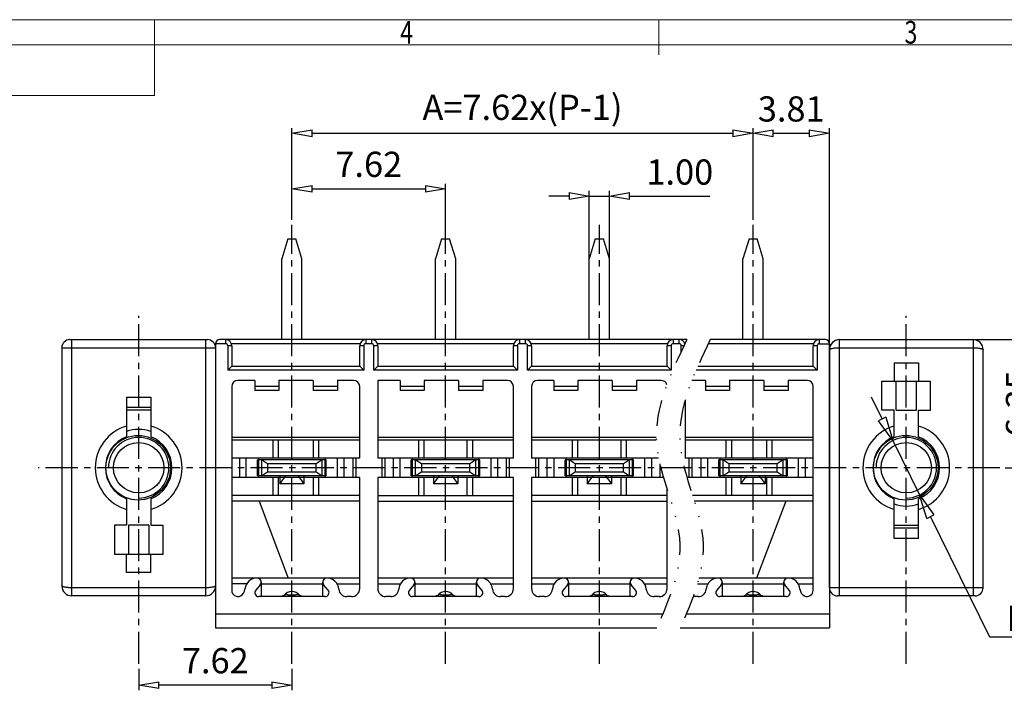
# Model space of a CAD drawing. Units: millimetres. Extents: x 5086 to 5383, y -658 to -445.
# Drawn here: x 5171 to 5269, y -516 to -450 of the extents above; entities that cross this region are included whole.
import ezdxf
from ezdxf.enums import TextEntityAlignment as Align

# ---------------------------------------------------------------- set-up
doc = ezdxf.new("R2010")
doc.units = ezdxf.units.MM
doc.linetypes.add('CENTER', pattern=[50.8, 31.75, -6.35, 6.35, -6.35])
doc.linetypes.add('DIVIDE', pattern=[31.75, 12.7, -6.35, 0, -6.35, 0, -6.35])
for name, color, linetype in [('center', 1, 'CENTER'), ('dim', 31, 'Continuous'), ('from', 7, 'Continuous'), ('screw', 4, 'Continuous')]:
    doc.layers.add(name, color=color, linetype=linetype)
doc.styles.add('BOM', font='gbenor.shx', dxfattribs={"width": 0.75, "oblique": 5.000002, "bigfont": 'gbcbig.shx'})
doc.styles.add('ISO', font='iso.shx', dxfattribs={"width": 0.8, "oblique": 5})
doc.styles.add('iso-2021', font='iso.shx', dxfattribs={"width": 0.8, "oblique": 5, "height": 2.5})
doc.styles.add('romantic', font='romantic.ttf')
doc.styles.add('TXT', font='txt.shx', dxfattribs={"bigfont": 'gbcbig.shx'})
doc.dimstyles.new('ISO', dxfattribs={"dimtxt": 2.5, "dimasz": 2, "dimexe": 0.5, "dimexo": 0.5, "dimgap": 0.8, "dimtad": 1, "dimzin": 1, "dimdsep": 46, "dimtxsty": 'ISO', "dimblk": 'CLOSEDBLANK', "dimcen": 0.09, "dimclrd": 256, "dimclre": 256, "dimclrt": 256, "dimadec": 1, "dimazin": 0, "dimtfac": 1, "dimtmove": 0, "dimatfit": 3, "dimldrblk": 'CLOSEDBLANK', "dimfxl": 1, "dimlwd": -1, "dimlwe": -1, "dimarcsym": 2})
doc.dimstyles.new('Standard$3', dxfattribs={"dimtxt": 2.5, "dimasz": 2, "dimexe": 1, "dimexo": 0.5, "dimgap": 1, "dimtad": 1, "dimtih": 1, "dimtoh": 1, "dimzin": 0, "dimdsep": 46, "dimtxsty": 'iso-2021', "dimblk": 'CLOSEDBLANK', "dimcen": 0.09, "dimclrd": 256, "dimclre": 256, "dimclrt": 256, "dimadec": 1, "dimazin": 0, "dimtfac": 1, "dimtmove": 0, "dimatfit": 3, "dimldrblk": 'CLOSEDBLANK', "dimfxl": 1, "dimtolj": 1, "dimtzin": 0, "dimlwd": -1, "dimlwe": -1, "dimarcsym": 2})

# ---------------------------------------------------------------- blocks, each defined once
blk = doc.blocks.new('对外图框')
at = {"layer": 'from', "color": 7, "lineweight": 9}
for p, q in [((1332.066, 991.409), (1619.066, 991.409)), ((1425.566, 991.409), (1425.566, 988.912)), ((1475.566, 991.409), (1475.566, 987.912)), ((1334.566, 988.909), (1616.566, 988.909)), ((1425.566, 983.909), (1425.566, 988.909)), ((1340.559, 983.909), (1425.566, 983.909))]:
    blk.add_line(p, q, dxfattribs=at)
at = {"layer": 'from', "color": 123, "lineweight": 9, "style": 'BOM', "width": 0.75}
for s, p in [('4', (1450.566, 990.161)), ('3', (1500.566, 990.161))]:
    blk.add_text(s, height=2.25, dxfattribs=at).set_placement(p, align=Align.MIDDLE_CENTER)
for tag, p, height in [('TL02', (1341.476, 984.908), 3), ('MM', (1581.013, 815.233), 2.5), ('1', (1611.572, 815.032), 2.5), ('1:1', (1581.013, 810.239), 2.5), ('TL-02-NAME-ASM.', (1577.329, 795.173), 2.5)]:
    blk.add_attdef(tag, p, '', height=height, dxfattribs=at)
at = {"layer": 'from', "color": 123, "lineweight": 9, "style": 'TXT'}
blk.add_attdef('唐麒贸', text='', height=3, dxfattribs=at).set_placement((1525.344, 816.385), align=Align.MIDDLE_CENTER)
at = {"layer": 'from', "color": 123, "lineweight": 9, "style": 'BOM'}
blk.add_attdef('DWG.DATE', text='', height=3, dxfattribs=at).set_placement((1544.32, 816.385), align=Align.MIDDLE_LEFT)
at = {"layer": 'from', "color": 123, "lineweight": 9, "style": 'BOM', "width": 0.75}
blk.add_attdef('1', text='', height=2.5, dxfattribs=at).set_placement((1609.557, 815.032), align=Align.RIGHT)
at = {"layer": 'from', "color": 123, "lineweight": 30, "style": 'romantic', "flags": 12}
blk.add_attdef('TLB-100-XP-XC', text='', height=3, dxfattribs=at).set_placement((1596.217, 803.976), align=Align.MIDDLE_CENTER)
blk = doc.blocks.new('A$C030A301C')
at = {"color": 3, "linetype": 'Continuous'}
for p, q in [((-4.6, 1.6), (-2.2, 1.6)), ((-4.6, 0.8), (-4.6, 1.599)), ((-4.011, 0.8), (-4.6, 1.599)), ((-2.2, 1.599), (-2.789, 0.8)), ((-2.2, 0.8), (-2.2, 1.6)), ((-6.8, 0.8), (-6.8, -0.8)), ((-6.8, 0.8), (0, 0.8)), ((-6.4, 0.8), (-6.4, -0.8)), ((-6.395, 0.8), (-6.395, -0.8)), ((-5.796, 0.4), (-6.395, 0.8)), ((-5.796, 0.4), (-5.796, -0.4)), ((-0.996, 0.4), (-5.796, 0.4)), ((-0.396, 0.8), (-0.996, 0.4)), ((-0.996, -0.4), (-0.996, 0.4)), ((-0.395, -0.8), (-0.395, 0.8)), ((0, 0.8), (0, -0.8)), ((-6.8, -0.8), (0, -0.8)), ((-6.395, -0.8), (-5.796, -0.4)), ((-5.796, -0.4), (-0.996, -0.4)), ((-0.996, -0.4), (-0.396, -0.8))]:
    blk.add_line(p, q, dxfattribs=at)
blk = doc.blocks.new('_ClosedBlank')
at = {"color": 0, "linetype": 'ByBlock', "lineweight": -2}
for p, q in [((-1, 0.167), (0, 0)), ((-1, 0.167), (-1, -0.167)), ((0, 0), (-1, -0.167))]:
    blk.add_line(p, q, dxfattribs=at)
blk = doc.blocks.new('*D102')
at = {"layer": 'Defpoints', "color": 0, "transparency": 16777216}
for p in [(5213.445, -466.445), (5198.205, -470.002), (5213.445, -471.008)]:
    blk.add_point(p, dxfattribs=at)
at = {"layer": 'dim', "transparency": 16777216}
for p, q in [((5198.205, -469.502), (5198.205, -465.945)), ((5200.205, -466.445), (5211.445, -466.445)), ((5213.445, -470.508), (5213.445, -465.945))]:
    blk.add_line(p, q, dxfattribs=at)
at = {"layer": 'dim', "transparency": 16777216, "xscale": 2, "yscale": 2, "zscale": 2, "rotation": 180}
blk.add_blockref('_ClosedBlank', (5198.205, -466.445), dxfattribs=at)
at = {"layer": 'dim', "transparency": 16777216, "xscale": 2, "yscale": 2, "zscale": 2}
blk.add_blockref('_ClosedBlank', (5213.445, -466.445), dxfattribs=at)
at = {"layer": 'dim', "transparency": 16777216, "insert": (5205.825, -464.331), "char_height": 2.5, "attachment_point": 5, "style": 'ISO'}
blk.add_mtext('7.62', dxfattribs=at)
blk = doc.blocks.new('*D103')
at = {"layer": 'Defpoints', "color": 0, "transparency": 16777216}
for p in [(5229.685, -467.149), (5227.685, -475.714), (5229.685, -475.714)]:
    blk.add_point(p, dxfattribs=at)
at = {"layer": 'dim', "transparency": 16777216}
for p, q in [((5225.685, -467.149), (5223.685, -467.149)), ((5227.685, -475.214), (5227.685, -466.649)), ((5227.685, -467.149), (5229.685, -467.149)), ((5229.685, -475.214), (5229.685, -466.649)), ((5231.685, -467.149), (5239.642, -467.149))]:
    blk.add_line(p, q, dxfattribs=at)
at = {"layer": 'dim', "transparency": 16777216, "xscale": 2, "yscale": 2, "zscale": 2}
blk.add_blockref('_ClosedBlank', (5227.685, -467.149), dxfattribs=at)
at = {"layer": 'dim', "transparency": 16777216, "xscale": 2, "yscale": 2, "zscale": 2, "rotation": 180}
blk.add_blockref('_ClosedBlank', (5229.685, -467.149), dxfattribs=at)
at = {"layer": 'dim', "transparency": 16777216, "insert": (5236.663, -465.098), "char_height": 2.5, "attachment_point": 5, "style": 'ISO'}
blk.add_mtext('1.00', dxfattribs=at)
blk = doc.blocks.new('*D104')
at = {"layer": 'Defpoints', "color": 0, "transparency": 16777216}
for p in [(5251.495, -460.935), (5243.925, -470.002), (5251.495, -483.427)]:
    blk.add_point(p, dxfattribs=at)
at = {"layer": 'dim', "transparency": 16777216}
for p, q in [((5243.925, -469.502), (5243.925, -460.435)), ((5251.495, -482.927), (5251.495, -460.435)), ((5245.925, -460.935), (5249.495, -460.935))]:
    blk.add_line(p, q, dxfattribs=at)
at = {"layer": 'dim', "transparency": 16777216, "xscale": 2, "yscale": 2, "zscale": 2, "rotation": 180}
blk.add_blockref('_ClosedBlank', (5243.925, -460.935), dxfattribs=at)
at = {"layer": 'dim', "transparency": 16777216, "xscale": 2, "yscale": 2, "zscale": 2}
blk.add_blockref('_ClosedBlank', (5251.495, -460.935), dxfattribs=at)
at = {"layer": 'dim', "transparency": 16777216, "insert": (5247.71, -458.841), "char_height": 2.5, "attachment_point": 5, "style": 'ISO'}
blk.add_mtext('3.81', dxfattribs=at)
blk = doc.blocks.new('*D83')
at = {"layer": 'Defpoints', "color": 0, "transparency": 16777216}
for p in [(5243.925, -460.935), (5198.205, -470.002), (5243.925, -470.002)]:
    blk.add_point(p, dxfattribs=at)
at = {"layer": 'dim', "transparency": 16777216}
for p, q in [((5198.205, -469.502), (5198.205, -460.435)), ((5243.925, -469.502), (5243.925, -460.435)), ((5200.205, -460.935), (5241.925, -460.935))]:
    blk.add_line(p, q, dxfattribs=at)
at = {"layer": 'dim', "transparency": 16777216, "xscale": 2, "yscale": 2, "zscale": 2, "rotation": 180}
blk.add_blockref('_ClosedBlank', (5198.205, -460.935), dxfattribs=at)
at = {"layer": 'dim', "transparency": 16777216, "xscale": 2, "yscale": 2, "zscale": 2}
blk.add_blockref('_ClosedBlank', (5243.925, -460.935), dxfattribs=at)
at = {"layer": 'dim', "transparency": 16777216, "insert": (5221.065, -458.682), "char_height": 2.5, "attachment_point": 5, "style": 'ISO'}
blk.add_mtext('A=7.62x(P-1)', dxfattribs=at)
blk = doc.blocks.new('QWE1')
at = {"color": 7, "linetype": 'Continuous'}
for p, q in [((4882.728, -38.346), (4896.368, -38.346)), ((4882.928, -63.746), (4882.928, -38.346)), ((4896.168, -38.346), (4896.168, -63.746)), ((4881.928, -39.146), (4897.168, -39.146)), ((4881.928, -39.146), (4881.928, -62.746)), ((4897.168, -39.146), (4897.168, -62.746)), ((4888.348, -44.046), (4890.748, -44.046)), ((4888.348, -44.046), (4888.348, -47.972)), ((4890.748, -44.046), (4890.748, -47.972)), ((4888.348, -45.046), (4890.748, -45.046)), ((4890.748, -45.346), (4888.348, -45.346)), ((4888.348, -54.12), (4888.348, -56.746)), ((4890.748, -54.12), (4890.748, -56.746)), ((4887.14, -56.746), (4887.14, -59.646)), ((4888.348, -56.746), (4887.14, -56.746)), ((4888.548, -56.746), (4888.548, -59.646)), ((4890.548, -56.746), (4888.548, -56.746)), ((4890.548, -56.746), (4890.548, -59.646)), ((4890.748, -56.746), (4891.956, -56.746)), ((4891.956, -56.746), (4891.956, -59.646)), ((4891.956, -59.646), (4887.14, -59.646)), ((4888.348, -61.446), (4888.348, -59.646)), ((4890.748, -61.446), (4890.748, -59.646)), ((4890.748, -61.446), (4888.348, -61.446)), ((4896.168, -62.946), (4882.928, -62.946)), ((4896.168, -63.746), (4882.928, -63.746))]:
    blk.add_line(p, q, dxfattribs=at)
for centre, radius, start, end in [((4882.728, -39.146), 0.8, 90, 180), ((4896.368, -39.146), 0.8, 0, 90), ((4889.548, -51.046), 4.3, 106.20479, 253.79523), ((4889.548, -50.846), 3.6, 70.47941, 109.52059), ((4889.548, -51.046), 4.3, 286.20477, 73.79521), ((4889.548, -51.046), 3.3, 111.32355, 248.67647), ((4889.548, -51.046), 3.3, 291.32353, 68.67645), ((4882.928, -62.746), 1, 180, 270), ((4896.168, -62.746), 1, 270, 0)]:
    blk.add_arc(centre, radius, start, end, dxfattribs=at)
for points, knots in [([(4882.928, -62.946), (4882.8, -62.946), (4882.612, -62.939), (4882.376, -62.914), (4882.226, -62.89), (4882.118, -62.865), (4882.047, -62.841), (4882.005, -62.823), (4881.972, -62.805), (4881.948, -62.787), (4881.932, -62.768), (4881.928, -62.753), (4881.928, -62.746)], [0, 0, 0, 0, 0.367813, 0.533901, 0.679884, 0.800841, 0.850965, 0.893863, 0.929396, 0.957651, 0.980024, 1, 1, 1, 1]), ([(4897.168, -62.746), (4897.168, -62.753), (4897.165, -62.768), (4897.149, -62.787), (4897.124, -62.805), (4897.091, -62.823), (4897.05, -62.841), (4896.979, -62.865), (4896.87, -62.89), (4896.721, -62.914), (4896.484, -62.939), (4896.297, -62.946), (4896.168, -62.946)], [0, 0, 0, 0, 0.019964, 0.04234, 0.070599, 0.106134, 0.14903, 0.199154, 0.320111, 0.466095, 0.632184, 1, 1, 1, 1])]:
    blk.add_open_spline(points, degree=3, knots=knots, dxfattribs=at)
blk = doc.blocks.new('A1QE')
at = {"color": 7, "linetype": 'Continuous'}
for p, q in [((4943.315, -57.13), (4943.315, -31.73)), ((4943.315, -31.73), (4956.555, -31.73)), ((4956.555, -31.73), (4956.555, -57.13)), ((4942.315, -56.33), (4942.315, -32.73)), ((4943.315, -32.53), (4956.555, -32.53)), ((4957.555, -56.33), (4957.555, -32.73)), ((4948.735, -34.03), (4948.735, -35.83)), ((4948.735, -34.03), (4951.135, -34.03)), ((4951.135, -34.03), (4951.135, -35.83)), ((4947.527, -38.73), (4947.527, -35.83)), ((4947.527, -35.83), (4952.344, -35.83)), ((4948.935, -38.73), (4948.935, -35.83)), ((4950.935, -38.73), (4950.935, -35.83)), ((4952.344, -38.73), (4952.344, -35.83)), ((4948.735, -38.73), (4947.527, -38.73)), ((4948.735, -41.356), (4948.735, -38.73)), ((4948.935, -38.73), (4950.935, -38.73)), ((4951.135, -41.356), (4951.135, -38.73)), ((4951.135, -38.73), (4952.344, -38.73)), ((4948.735, -51.43), (4948.735, -47.504)), ((4951.135, -51.43), (4951.135, -47.504)), ((4948.735, -50.13), (4951.135, -50.13)), ((4951.135, -50.43), (4948.735, -50.43)), ((4951.135, -51.43), (4948.735, -51.43)), ((4957.555, -56.33), (4942.315, -56.33)), ((4956.755, -57.13), (4943.115, -57.13))]:
    blk.add_line(p, q, dxfattribs=at)
for centre, radius, start, end in [((4943.315, -32.73), 1, 90, 180), ((4956.555, -32.73), 1, 0, 90), ((4949.935, -44.43), 4.3, 106.20477, 253.79521), ((4949.935, -44.43), 4.3, 286.20479, 73.79523), ((4949.935, -44.43), 3.3, 111.32353, 248.67645), ((4949.935, -44.43), 3.3, 291.32355, 68.67647), ((4949.935, -44.63), 3.6, 250.47941, 289.52059), ((4943.115, -56.33), 0.8, 180, 270), ((4956.755, -56.33), 0.8, 270, 0)]:
    blk.add_arc(centre, radius, start, end, dxfattribs=at)
for points, knots in [([(4942.315, -32.73), (4942.316, -32.723), (4942.319, -32.708), (4942.335, -32.689), (4942.359, -32.671), (4942.392, -32.653), (4942.434, -32.635), (4942.505, -32.612), (4942.613, -32.587), (4942.763, -32.562), (4943, -32.537), (4943.187, -32.53), (4943.315, -32.53)], [0, 0, 0, 0, 0.019964, 0.04234, 0.070599, 0.106134, 0.14903, 0.199154, 0.320111, 0.466095, 0.632184, 1, 1, 1, 1]), ([(4956.555, -32.53), (4956.684, -32.53), (4956.871, -32.537), (4957.108, -32.562), (4957.258, -32.587), (4957.366, -32.612), (4957.437, -32.635), (4957.479, -32.653), (4957.511, -32.671), (4957.536, -32.689), (4957.552, -32.708), (4957.555, -32.723), (4957.555, -32.73)], [0, 0, 0, 0, 0.367813, 0.533901, 0.679884, 0.800841, 0.850965, 0.893863, 0.929396, 0.957651, 0.980024, 1, 1, 1, 1])]:
    blk.add_open_spline(points, degree=3, knots=knots, dxfattribs=at)
blk = doc.blocks.new('*D106')
at = {"layer": 'Defpoints', "color": 0, "transparency": 16777216}
for p in [(5183.015, -513.52), (5198.205, -513.52), (5183.015, -515.657)]:
    blk.add_point(p, dxfattribs=at)
at = {"layer": 'dim', "transparency": 16777216}
for p, q in [((5183.015, -514.02), (5183.015, -516.157)), ((5198.205, -514.02), (5198.205, -516.157)), ((5196.205, -515.657), (5185.015, -515.657))]:
    blk.add_line(p, q, dxfattribs=at)
at = {"layer": 'dim', "transparency": 16777216, "xscale": 2, "yscale": 2, "zscale": 2, "rotation": 180}
blk.add_blockref('_ClosedBlank', (5183.015, -515.657), dxfattribs=at)
at = {"layer": 'dim', "transparency": 16777216, "xscale": 2, "yscale": 2, "zscale": 2}
blk.add_blockref('_ClosedBlank', (5198.205, -515.657), dxfattribs=at)
at = {"layer": 'dim', "transparency": 16777216, "insert": (5190.61, -513.543), "char_height": 2.5, "attachment_point": 5, "style": 'ISO'}
blk.add_mtext('7.62', dxfattribs=at)
blk = doc.blocks.new('*D107')
at = {"layer": 'Defpoints', "color": 0, "transparency": 16777216}
for p in [(5265.392, -481.392), (5268.407, -494.092), (5272.717, -494.092)]:
    blk.add_point(p, dxfattribs=at)
at = {"layer": 'dim', "transparency": 16777216}
for p, q in [((5265.892, -481.392), (5273.217, -481.392)), ((5272.717, -483.392), (5272.717, -492.092)), ((5268.907, -494.092), (5273.217, -494.092))]:
    blk.add_line(p, q, dxfattribs=at)
at = {"layer": 'dim', "transparency": 16777216, "xscale": 2, "yscale": 2, "zscale": 2}
for p, rotation in [((5272.717, -481.392), 90), ((5272.717, -494.092), 270)]:
    blk.add_blockref('_ClosedBlank', p, dxfattribs=dict(at, rotation=rotation))
at = {"layer": 'dim', "transparency": 16777216, "insert": (5270.569, -487.742), "char_height": 2.5, "attachment_point": 5, "rotation": 90, "style": 'ISO'}
blk.add_mtext('6.35', dxfattribs=at)
blk = doc.blocks.new('*D84')
at = {"layer": 'Defpoints', "color": 0, "transparency": 16777216}
for p in [(5257.788, -491.402), (5260.442, -496.783)]:
    blk.add_point(p, dxfattribs=at)
at = {"layer": 'dim', "transparency": 16777216}
for p, q in [((5256.726, -489.25), (5255.664, -487.097)), ((5257.788, -491.402), (5260.442, -496.783)), ((5267.396, -510.877), (5261.504, -498.935)), ((5272.924, -510.877), (5267.396, -510.877))]:
    blk.add_line(p, q, dxfattribs=at)
at = {"layer": 'dim', "transparency": 16777216, "xscale": 2.4, "yscale": 2.4, "zscale": 2.4}
for p, rotation in [((5257.788, -491.402), 296.2598438044957), ((5260.442, -496.783), 116.2598438044956)]:
    blk.add_blockref('_ClosedBlank', p, dxfattribs=dict(at, rotation=rotation))
at = {"layer": 'dim', "transparency": 16777216, "insert": (5271.37, -509.027), "char_height": 2.5, "attachment_point": 5, "style": 'iso-2021'}
blk.add_mtext('\\A1;M3', dxfattribs=at)

msp = doc.modelspace()

# ---------------------------------------------------------------- linework, layer by layer
at = {"color": 7, "linetype": 'Continuous'}
for p, q in [((5197.805, -471.392), (5197.205, -473.392)), ((5197.805, -471.392), (5198.605, -471.392)), ((5199.205, -473.392), (5198.605, -471.392)), ((5213.045, -471.392), (5212.445, -473.392)), ((5213.045, -471.392), (5213.845, -471.392)), ((5214.445, -473.392), (5213.845, -471.392)), ((5228.285, -471.392), (5227.685, -473.392)), ((5228.285, -471.392), (5229.085, -471.392)), ((5229.685, -473.392), (5229.085, -471.392)), ((5243.525, -471.392), (5242.925, -473.392)), ((5243.525, -471.392), (5244.325, -471.392)), ((5244.925, -473.392), (5244.325, -471.392)), ((5197.205, -481.392), (5197.205, -473.392)), ((5199.205, -481.392), (5199.205, -473.392)), ((5212.445, -481.392), (5212.445, -473.392)), ((5214.445, -481.392), (5214.445, -473.392)), ((5227.685, -481.392), (5227.685, -473.392)), ((5229.685, -481.392), (5229.685, -473.392)), ((5242.925, -481.392), (5242.925, -473.392)), ((5244.925, -481.392), (5244.925, -473.392)), ((5191.645, -481.792), (5190.635, -481.792)), ((5190.635, -481.792), (5190.635, -509.972)), ((5237.364, -481.392), (5191.035, -481.392)), ((5191.645, -481.792), (5191.645, -481.392)), ((5192.245, -481.992), (5191.845, -481.992)), ((5191.845, -481.992), (5191.845, -484.432)), ((5204.959, -481.792), (5192.211, -481.792)), ((5192.245, -481.992), (5192.245, -484.032)), ((5205.325, -481.992), (5204.925, -481.992)), ((5204.925, -484.032), (5204.925, -481.992)), ((5205.325, -481.992), (5205.325, -484.432)), ((5205.525, -481.392), (5205.525, -481.792)), ((5206.125, -481.792), (5205.525, -481.792)), ((5206.125, -481.792), (5206.125, -481.392)), ((5206.725, -481.992), (5206.325, -481.992)), ((5206.325, -484.432), (5206.325, -481.992)), ((5220.199, -481.792), (5206.691, -481.792)), ((5206.725, -481.992), (5206.725, -484.032)), ((5220.565, -481.992), (5220.165, -481.992)), ((5220.165, -484.032), (5220.165, -481.992)), ((5220.565, -481.992), (5220.565, -484.432)), ((5220.765, -481.392), (5220.765, -481.792)), ((5221.365, -481.792), (5220.765, -481.792)), ((5221.365, -481.792), (5221.365, -481.392)), ((5221.965, -481.992), (5221.565, -481.992)), ((5221.565, -484.432), (5221.565, -481.992)), ((5235.439, -481.792), (5221.931, -481.792)), ((5221.965, -481.992), (5221.965, -484.032)), ((5235.405, -484.032), (5235.405, -481.992)), ((5235.805, -481.992), (5235.405, -481.992)), ((5235.805, -481.992), (5235.805, -484.432)), ((5236.005, -481.392), (5236.005, -481.792)), ((5236.605, -481.792), (5236.005, -481.792)), ((5236.605, -481.792), (5236.605, -481.392)), ((5236.805, -482.563), (5236.805, -481.992)), ((5237.076, -481.992), (5236.805, -481.992)), ((5237.172, -481.792), (5237.171, -481.792)), ((5249.919, -481.792), (5239.495, -481.792)), ((5251.095, -481.392), (5239.687, -481.392)), ((5249.885, -484.032), (5249.885, -481.992)), ((5250.285, -481.992), (5249.885, -481.992)), ((5250.285, -481.992), (5250.285, -484.432)), ((5250.485, -481.392), (5250.485, -481.792)), ((5250.485, -481.792), (5251.495, -481.792)), ((5251.495, -481.792), (5251.495, -509.972)), ((5191.845, -484.432), (5192.245, -484.032)), ((5192.245, -484.032), (5204.925, -484.032)), ((5205.325, -484.432), (5204.925, -484.032)), ((5206.325, -484.432), (5206.725, -484.032)), ((5206.725, -484.032), (5220.165, -484.032)), ((5220.565, -484.432), (5220.165, -484.032)), ((5221.565, -484.432), (5221.965, -484.032)), ((5221.965, -484.032), (5235.405, -484.032)), ((5235.805, -484.432), (5235.405, -484.032)), ((5238.453, -484.032), (5249.885, -484.032)), ((5250.285, -484.432), (5249.885, -484.032)), ((5205.325, -484.432), (5191.845, -484.432)), ((5220.565, -484.432), (5206.325, -484.432)), ((5235.805, -484.432), (5221.565, -484.432)), ((5250.285, -484.432), (5238.278, -484.432)), ((5192.245, -486.032), (5192.245, -506.252)), ((5194.525, -485.432), (5192.845, -485.432)), ((5194.525, -485.432), (5194.525, -486.432)), ((5196.925, -486.032), (5194.525, -486.032)), ((5200.325, -485.432), (5196.925, -485.432)), ((5196.925, -485.432), (5196.925, -486.432)), ((5200.325, -485.432), (5200.325, -486.432)), ((5202.725, -486.032), (5200.325, -486.032)), ((5204.325, -485.432), (5202.725, -485.432)), ((5202.725, -485.432), (5202.725, -486.432)), ((5204.925, -493.142), (5204.925, -486.032)), ((5208.925, -485.432), (5206.725, -485.432)), ((5206.725, -485.432), (5206.725, -493.142)), ((5208.925, -485.432), (5208.925, -486.432)), ((5211.325, -486.032), (5208.925, -486.032)), ((5214.725, -485.432), (5211.325, -485.432)), ((5211.325, -485.432), (5211.325, -486.432)), ((5214.725, -485.432), (5214.725, -486.432)), ((5217.125, -486.032), (5214.725, -486.032)), ((5219.565, -485.432), (5217.125, -485.432)), ((5217.125, -485.432), (5217.125, -486.432)), ((5220.165, -493.142), (5220.165, -486.032)), ((5221.965, -486.032), (5221.965, -493.142)), ((5224.165, -485.432), (5222.565, -485.432)), ((5224.165, -485.432), (5224.165, -486.432)), ((5226.565, -486.032), (5224.165, -486.032)), ((5229.965, -485.432), (5226.565, -485.432)), ((5226.565, -485.432), (5226.565, -486.432)), ((5229.965, -485.432), (5229.965, -486.432)), ((5232.365, -486.032), (5229.965, -486.032)), ((5232.365, -485.432), (5232.365, -486.432)), ((5234.805, -485.432), (5232.365, -485.432)), ((5239.205, -485.432), (5237.866, -485.432)), ((5239.205, -485.432), (5239.205, -486.432)), ((5241.605, -486.032), (5239.205, -486.032)), ((5241.605, -485.432), (5241.605, -486.432)), ((5245.005, -485.432), (5241.605, -485.432)), ((5245.005, -485.432), (5245.005, -486.432)), ((5247.405, -486.032), (5245.005, -486.032)), ((5247.405, -485.432), (5247.405, -486.432)), ((5249.285, -485.432), (5247.405, -485.432)), ((5249.885, -506.252), (5249.885, -486.032)), ((5196.925, -486.432), (5194.525, -486.432)), ((5202.725, -486.432), (5200.325, -486.432)), ((5211.325, -486.432), (5208.925, -486.432)), ((5217.125, -486.432), (5214.725, -486.432)), ((5226.565, -486.432), (5224.165, -486.432)), ((5232.365, -486.432), (5229.965, -486.432)), ((5241.605, -486.432), (5239.205, -486.432)), ((5247.405, -486.432), (5245.005, -486.432)), ((5237.205, -487.353), (5237.205, -493.142)), ((5192.245, -491.072), (5204.925, -491.072)), ((5204.925, -491.342), (5192.245, -491.342)), ((5196.343, -493.142), (5196.343, -491.342)), ((5196.843, -491.342), (5196.843, -493.142)), ((5200.357, -493.142), (5200.357, -491.342)), ((5200.857, -491.342), (5200.857, -493.142)), ((5206.725, -491.072), (5220.165, -491.072)), ((5220.165, -491.342), (5206.725, -491.342)), ((5210.793, -493.142), (5210.793, -491.342)), ((5211.293, -491.342), (5211.293, -493.142)), ((5215.597, -493.142), (5215.597, -491.342)), ((5216.097, -491.342), (5216.097, -493.142)), ((5221.965, -491.072), (5234.326, -491.072)), ((5234.334, -491.342), (5221.965, -491.342)), ((5226.033, -493.142), (5226.033, -491.342)), ((5226.533, -491.342), (5226.533, -493.142)), ((5230.837, -493.142), (5230.837, -491.342)), ((5231.337, -491.342), (5231.337, -493.142)), ((5237.205, -491.072), (5249.885, -491.072)), ((5249.885, -491.342), (5237.205, -491.342)), ((5241.273, -493.142), (5241.273, -491.342)), ((5241.773, -491.342), (5241.773, -493.142)), ((5245.287, -493.142), (5245.287, -491.342)), ((5245.787, -491.342), (5245.787, -493.142)), ((5204.925, -493.142), (5192.245, -493.142)), ((5193.016, -493.142), (5193.016, -495.042)), ((5193.686, -495.042), (5193.686, -493.142)), ((5194.905, -493.142), (5194.905, -495.042)), ((5201.505, -495.042), (5201.505, -493.142)), ((5202.724, -495.042), (5202.724, -493.142)), ((5203.394, -495.042), (5203.394, -493.142)), ((5204.245, -493.142), (5204.245, -495.042)), ((5204.545, -493.142), (5204.545, -495.042)), ((5220.165, -493.142), (5206.725, -493.142)), ((5207.145, -495.042), (5207.145, -493.142)), ((5207.445, -495.042), (5207.445, -493.142)), ((5208.256, -493.142), (5208.256, -495.042)), ((5208.926, -495.042), (5208.926, -493.142)), ((5210.145, -493.142), (5210.145, -495.042)), ((5216.745, -495.042), (5216.745, -493.142)), ((5217.964, -495.042), (5217.964, -493.142)), ((5218.634, -495.042), (5218.634, -493.142)), ((5219.445, -493.142), (5219.445, -495.042)), ((5219.745, -493.142), (5219.745, -495.042)), ((5234.562, -493.142), (5221.965, -493.142)), ((5222.385, -495.042), (5222.385, -493.142)), ((5222.685, -495.042), (5222.685, -493.142)), ((5223.496, -493.142), (5223.496, -495.042)), ((5224.166, -493.142), (5224.166, -495.042)), ((5225.385, -493.142), (5225.385, -495.042)), ((5231.985, -495.042), (5231.985, -493.142)), ((5233.204, -495.042), (5233.204, -493.142)), ((5233.874, -495.042), (5233.874, -493.142)), ((5234.685, -493.703), (5234.685, -495.042)), ((5249.885, -493.142), (5237.205, -493.142)), ((5237.585, -495.042), (5237.585, -493.142)), ((5237.885, -495.042), (5237.885, -493.142)), ((5238.736, -493.142), (5238.736, -495.042)), ((5239.406, -493.142), (5239.406, -495.042)), ((5240.625, -493.142), (5240.625, -495.042)), ((5247.225, -495.042), (5247.225, -493.142)), ((5248.444, -495.042), (5248.444, -493.142)), ((5249.114, -495.042), (5249.114, -493.142)), ((5234.985, -494.833), (5234.985, -495.042)), ((5204.925, -495.042), (5192.245, -495.042)), ((5196.343, -496.842), (5196.343, -495.042)), ((5196.843, -495.042), (5196.843, -496.842)), ((5200.357, -496.842), (5200.357, -495.042)), ((5200.857, -495.042), (5200.857, -496.842)), ((5204.925, -506.072), (5204.925, -495.042)), ((5220.165, -495.042), (5206.725, -495.042)), ((5206.725, -495.042), (5206.725, -506.072)), ((5210.793, -496.842), (5210.793, -495.042)), ((5211.293, -495.042), (5211.293, -496.842)), ((5215.597, -496.842), (5215.597, -495.042)), ((5216.097, -495.042), (5216.097, -496.842)), ((5220.165, -506.072), (5220.165, -495.042)), ((5221.965, -495.042), (5221.965, -506.072)), ((5235.046, -495.042), (5221.965, -495.042)), ((5226.033, -496.842), (5226.033, -495.042)), ((5226.533, -495.042), (5226.533, -496.842)), ((5230.837, -496.842), (5230.837, -495.042)), ((5231.337, -495.042), (5231.337, -496.842)), ((5249.885, -495.042), (5237.369, -495.042)), ((5241.273, -496.842), (5241.273, -495.042)), ((5241.773, -495.042), (5241.773, -496.842)), ((5245.287, -496.842), (5245.287, -495.042)), ((5245.787, -495.042), (5245.787, -496.842)), ((5204.925, -496.842), (5192.245, -496.842)), ((5206.725, -496.842), (5220.165, -496.842)), ((5235.405, -496.842), (5221.965, -496.842)), ((5235.405, -506.072), (5235.405, -496.205)), ((5249.885, -496.842), (5237.93, -496.842)), ((5204.925, -497.392), (5192.245, -497.392)), ((5194.947, -497.392), (5197.851, -505.032)), ((5206.725, -497.392), (5220.165, -497.392)), ((5221.965, -497.392), (5235.405, -497.392)), ((5249.885, -497.392), (5238.103, -497.392)), ((5247.183, -497.392), (5244.279, -505.032)), ((5204.925, -505.032), (5192.245, -505.032)), ((5193.736, -505.592), (5192.245, -505.592)), ((5195.151, -505.432), (5195.151, -506.872)), ((5195.151, -505.592), (5201.259, -505.592)), ((5201.259, -506.872), (5201.259, -505.432)), ((5202.674, -505.592), (5204.925, -505.592)), ((5220.165, -505.032), (5206.725, -505.032)), ((5206.725, -505.592), (5208.976, -505.592)), ((5210.391, -505.432), (5210.391, -506.872)), ((5210.391, -505.592), (5216.499, -505.592)), ((5216.499, -506.872), (5216.499, -505.432)), ((5217.914, -505.592), (5220.165, -505.592)), ((5235.405, -505.032), (5221.965, -505.032)), ((5221.965, -505.592), (5224.216, -505.592)), ((5225.631, -505.432), (5225.631, -506.872)), ((5225.631, -505.592), (5231.739, -505.592)), ((5231.739, -506.872), (5231.739, -505.432)), ((5233.154, -505.592), (5235.405, -505.592)), ((5238.405, -505.592), (5239.456, -505.592)), ((5249.885, -505.032), (5238.562, -505.032)), ((5240.871, -505.432), (5240.871, -506.872)), ((5240.871, -505.592), (5246.979, -505.592)), ((5246.979, -506.872), (5246.979, -505.432)), ((5248.394, -505.592), (5249.885, -505.592)), ((5195.058, -505.689), (5194.616, -506.215)), ((5201.794, -506.215), (5201.352, -505.689)), ((5210.298, -505.689), (5209.856, -506.215)), ((5217.034, -506.215), (5216.592, -505.689)), ((5225.538, -505.689), (5225.096, -506.215)), ((5232.274, -506.215), (5231.832, -505.689)), ((5240.778, -505.689), (5240.336, -506.215)), ((5247.514, -506.215), (5247.072, -505.689)), ((5201.487, -506.872), (5194.923, -506.872)), ((5204.125, -506.872), (5203.652, -506.872)), ((5207.998, -506.872), (5207.525, -506.872)), ((5216.727, -506.872), (5210.163, -506.872)), ((5219.365, -506.872), (5218.892, -506.872)), ((5223.238, -506.872), (5222.765, -506.872)), ((5231.967, -506.872), (5225.403, -506.872)), ((5234.605, -506.872), (5234.132, -506.872)), ((5238.478, -506.872), (5238.005, -506.872)), ((5247.207, -506.872), (5240.643, -506.872)), ((5190.635, -508.572), (5234.984, -508.572)), ((5237.307, -508.572), (5251.495, -508.572)), ((5190.635, -509.972), (5234.387, -509.972)), ((5236.71, -509.972), (5251.495, -509.972))]:
    msp.add_line(p, q, dxfattribs=at)
for centre, radius in [((5182.967, -494.092), 3.2), ((5259.067, -494.092), 3.2), ((5183.015, -494.092), 2.5), ((5259.115, -494.092), 2.5)]:
    msp.add_circle(centre, radius)
for centre, radius, start, end in [((5191.035, -481.792), 0.4, 90, 180), ((5191.645, -481.992), 0.6, 0, 90), ((5191.645, -481.992), 0.2, 359.99998, 90), ((5205.525, -481.992), 0.6, 90, 180), ((5205.525, -481.992), 0.2, 90, 180), ((5206.125, -481.992), 0.6, 0, 90), ((5206.125, -481.992), 0.2, 360, 90), ((5220.765, -481.992), 0.6, 90, 180), ((5220.765, -481.992), 0.2, 90, 180), ((5221.365, -481.992), 0.6, 0, 90), ((5221.365, -481.992), 0.2, 360, 90), ((5236.005, -481.992), 0.6, 90, 180), ((5236.005, -481.992), 0.2, 90, 180), ((5236.605, -481.992), 0.6, 19.32072, 90), ((5236.605, -481.992), 0.2, 360, 90), ((5250.485, -481.992), 0.6, 90, 180), ((5250.485, -481.992), 0.2, 90, 179.99998), ((5251.095, -481.792), 0.4, 0, 90), ((5192.845, -486.032), 0.6, 90, 180), ((5204.325, -486.032), 0.6, 0, 90), ((5219.565, -486.032), 0.6, 0, 90), ((5222.565, -486.032), 0.6, 90, 180), ((5234.805, -486.032), 0.6, 16.70352, 90), ((5249.285, -486.032), 0.6, 0, 90), ((5194.751, -506.232), 1.2, 90, 175.41143), ((5194.751, -505.432), 0.4, 320, 90), ((5201.659, -505.432), 0.4, 90, 220), ((5201.659, -506.232), 1.2, 4.58857, 90), ((5209.991, -506.232), 1.2, 90, 175.41143), ((5209.991, -505.432), 0.4, 320, 90), ((5216.899, -505.432), 0.4, 90, 220), ((5216.899, -506.232), 1.2, 4.58857, 90), ((5225.231, -506.232), 1.2, 90, 175.41143), ((5225.231, -505.432), 0.4, 320, 90), ((5232.139, -505.432), 0.4, 90, 220), ((5232.139, -506.232), 1.2, 4.58856, 90), ((5240.471, -506.232), 1.2, 90, 175.41143), ((5240.471, -505.432), 0.4, 320, 90), ((5247.379, -505.432), 0.4, 90, 220), ((5247.379, -506.232), 1.2, 4.58857, 90), ((5192.845, -506.252), 0.6, 180, 295.92829), ((5192.758, -506.072), 0.8, 295.92829, 355.41143), ((5194.923, -506.472), 0.4, 140, 270), ((5198.205, -507.372), 1, 38.5322, 141.46643), ((5201.487, -506.472), 0.4, 270, 40), ((5203.652, -506.072), 0.8, 184.58856, 270), ((5204.125, -506.072), 0.8, 270, 0), ((5207.525, -506.072), 0.8, 180, 270), ((5207.998, -506.072), 0.8, 270, 355.41143), ((5210.163, -506.472), 0.4, 140, 270), ((5213.445, -507.372), 1, 38.5322, 141.46643), ((5216.727, -506.472), 0.4, 270, 40), ((5218.892, -506.072), 0.8, 184.58856, 270), ((5219.365, -506.072), 0.8, 270, 0), ((5222.765, -506.072), 0.8, 180, 270), ((5223.238, -506.072), 0.8, 270, 355.41144), ((5225.403, -506.472), 0.4, 140, 270), ((5228.685, -507.372), 1, 38.5322, 141.46643), ((5231.967, -506.472), 0.4, 270, 40), ((5234.132, -506.072), 0.8, 184.58857, 270), ((5234.605, -506.072), 0.8, 270, 0), ((5238.478, -506.072), 0.8, 270, 355.41144), ((5240.643, -506.472), 0.4, 140, 270), ((5243.925, -507.372), 1, 38.5322, 141.46643), ((5247.207, -506.472), 0.4, 270, 40), ((5249.372, -506.072), 0.8, 184.58857, 244.07171), ((5249.285, -506.252), 0.6, 244.07171, 0), ((5198.205, -508.389), 1.817, 107.23207, 123.39849), ((5198.205, -508.389), 1.817, 56.60151, 72.76793), ((5213.445, -508.389), 1.817, 107.23207, 123.39849), ((5213.445, -508.389), 1.817, 56.60151, 72.76793), ((5228.685, -508.389), 1.817, 107.23207, 123.39849), ((5228.685, -508.389), 1.817, 56.60151, 72.76793), ((5238.005, -506.072), 0.8, 268.05842, 270), ((5243.925, -508.389), 1.817, 107.23207, 123.39849), ((5243.925, -508.389), 1.817, 56.60151, 72.76793)]:
    msp.add_arc(centre, radius, start, end, dxfattribs=at)
for points in [[(5197.667, -506.654), (5197.701, -506.661), (5197.778, -506.672), (5197.957, -506.688), (5198.205, -506.695), (5198.453, -506.688), (5198.632, -506.672), (5198.709, -506.661), (5198.743, -506.654)], [(5212.907, -506.654), (5212.941, -506.661), (5213.018, -506.672), (5213.197, -506.688), (5213.445, -506.695), (5213.693, -506.688), (5213.872, -506.672), (5213.949, -506.661), (5213.983, -506.654)], [(5228.147, -506.654), (5228.181, -506.661), (5228.258, -506.672), (5228.437, -506.688), (5228.685, -506.695), (5228.933, -506.688), (5229.112, -506.672), (5229.189, -506.661), (5229.223, -506.654)], [(5243.387, -506.654), (5243.421, -506.661), (5243.498, -506.672), (5243.677, -506.688), (5243.925, -506.695), (5244.173, -506.688), (5244.352, -506.672), (5244.429, -506.661), (5244.463, -506.654)]]:
    msp.add_open_spline(points, degree=3, knots=[0, 0, 0, 0, 0.095539, 0.215813, 0.5, 0.784187, 0.90446, 1, 1, 1, 1], dxfattribs=at)
at = {"layer": 'center', "ltscale": 0.1}
for p, q in [((5198.205, -513.52), (5198.205, -470.002)), ((5213.445, -513.52), (5213.445, -470.002)), ((5228.685, -513.52), (5228.685, -470.002)), ((5243.925, -513.52), (5243.925, -470.002)), ((5183.015, -513.52), (5183.015, -479.033)), ((5259.115, -513.52), (5259.115, -479.033)), ((5268.407, -494.092), (5173.046, -494.092))]:
    msp.add_line(p, q, dxfattribs=at)
at = {"layer": 'center', "color": 2, "linetype": 'DIVIDE', "ltscale": 0.2}
for points in [[(5237.364, -481.392), (5235.743, -484.769), (5232.536, -491.451), (5238.186, -501.158), (5235.569, -507.23), (5234.387, -509.972)], [(5239.687, -481.392), (5238.066, -484.769), (5234.86, -491.451), (5240.509, -501.158), (5237.892, -507.23), (5236.71, -509.972)]]:
    msp.add_open_spline(points, degree=3, knots=[0, 0, 0, 0, 10.622748, 21.020625, 29.585643, 29.585643, 29.585643, 29.585643], dxfattribs=at)
at = {"layer": 'screw', "color": 33}
for centre in [(5183.015, -494.092), (5259.115, -494.092)]:
    msp.add_arc(centre, 3, 270, 180, dxfattribs=at)

# ---------------------------------------------------------------- block references
at = {"layer": 'dim'}
for name, p in [('对外图框', (3759.012, -1441.078)), ('QWE1', (293.467, -443.046)), ('A1QE', (309.18, -449.662))]:
    msp.add_blockref(name, p, dxfattribs=at)
at = {"layer": 'dim', "rotation": 180}
for p in [(5194.805, -494.092), (5210.045, -494.092), (5225.285, -494.092), (5240.525, -494.092)]:
    msp.add_blockref('A$C030A301C', p, dxfattribs=at)

# ---------------------------------------------------------------- dimensions: what is measured, and where the dimension line sits
at = {"layer": 'dim'}
for base, p1, p2, text, picture, middle in [((5243.925, -460.935), (5198.205, -470.002), (5243.925, -470.002), 'A=7.62x(P-1)', '*D83', (5221.065, -458.682)), ((5251.495, -460.935), (5243.925, -470.002), (5251.495, -483.427), '3.81', '*D104', (5247.71, -458.841)), ((5183.015, -515.657), (5198.205, -513.52), (5183.015, -513.52), '7.62', '*D106', (5190.61, -513.543))]:
    dim = msp.add_linear_dim(base=base, p1=p1, p2=p2, text=text, dimstyle='ISO', override={"dimlfac": 0.5}, dxfattribs=at)
    dim.commit()
    dim.dimension.update_dxf_attribs({"geometry": picture, "text_midpoint": middle})
for base, p1, p2, picture, middle in [((5213.445, -466.445), (5198.205, -470.002), (5213.445, -471.008), '*D102', (5205.825, -464.331)), ((5229.685, -467.149), (5227.685, -475.714), (5229.685, -475.714), '*D103', (5236.663, -465.098))]:
    dim = msp.add_linear_dim(base=base, p1=p1, p2=p2, dimstyle='ISO', override={"dimlfac": 0.5}, dxfattribs=at)
    dim.commit()
    dim.dimension.update_dxf_attribs({"geometry": picture, "text_midpoint": middle})
dim = msp.add_linear_dim(base=(5272.717, -494.092), p1=(5265.392, -481.392), p2=(5268.407, -494.092), angle=90, dimstyle='ISO', override={"dimlfac": 0.5}, dxfattribs=at)
dim.commit()
dim.dimension.update_dxf_attribs({"geometry": '*D107', "text_midpoint": (5270.569, -487.742)})
dim = msp.add_diameter_dim_2p(p1=(5257.788, -491.402), p2=(5260.442, -496.783), text='M3', dimstyle='Standard$3', override={"dimtxt": 3, "dimasz": 2.4, "dimexe": 0.5997, "dimexo": 0.5997, "dimgap": 0.5997}, dxfattribs=at)
dim.commit()
dim.dimension.update_dxf_attribs({"geometry": '*D84', "text_midpoint": (5271.37, -510.877), "dimtype": 163})

doc.saveas('drawing.dxf')
